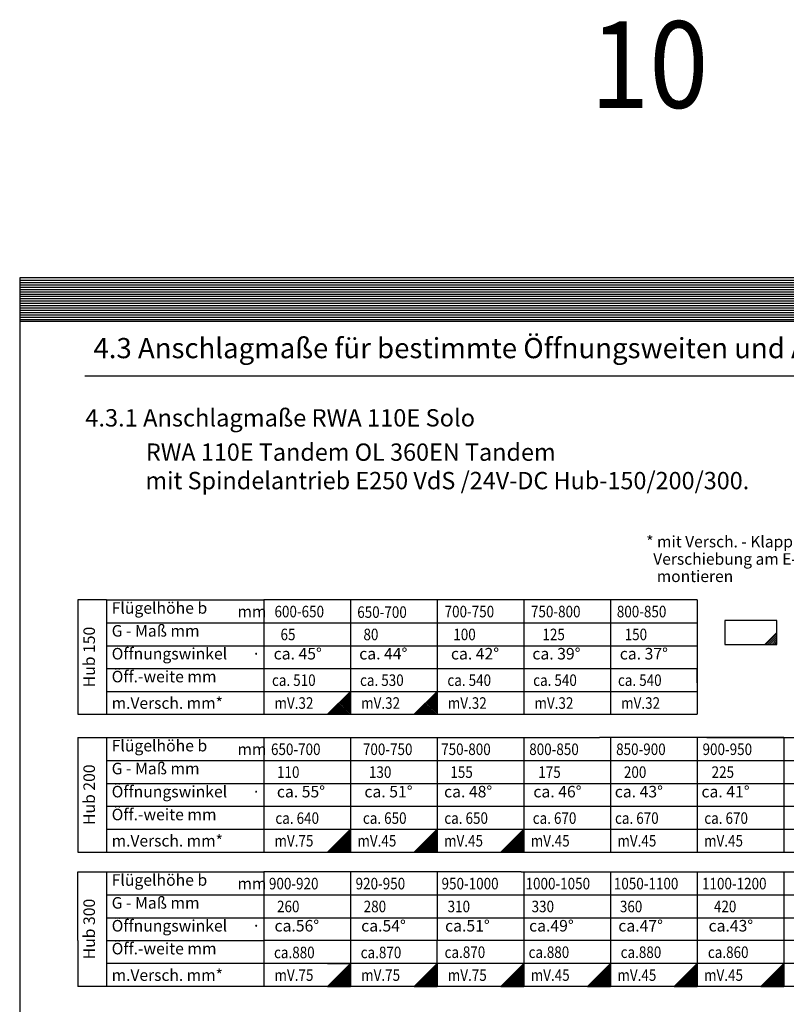
# Model space of a CAD drawing. Units: inches. Extents: x 8027 to 13047, y 2503 to 4412.
# Drawn here: x 10327 to 10592, y 3878 to 4219 of the extents above; entities that cross this region are included whole.
import ezdxf

# ---------------------------------------------------------------- set-up
doc = ezdxf.new("R2010")
doc.units = ezdxf.units.IN
doc.layers.add('1', color=7, linetype='Continuous')
doc.styles.add('CONVERTER_11', font='txt.shx', dxfattribs={"width": 0.9})
doc.styles.add('CONVERTER_13', font='txt.shx', dxfattribs={"width": 0.99})
doc.styles.add('CONVERTER_16', font='txt.shx', dxfattribs={"width": 0.855})
pattern_1 = [(45, (0, 0), (-0.282842712, 0.282842712), [])]

# ---------------------------------------------------------------- blocks, each defined once
blk = doc.blocks.new('geze__15', base_point=(10326.8, 4114.57))
at = {"layer": '1', "linetype": 'Continuous'}
h = blk.add_hatch(dxfattribs=at)
h.set_pattern_fill('_USER', color=1, scale=0.8, pattern_type=0)
h.set_pattern_definition([(0, (0, 0), (0, 0.8), [])])
h.paths.add_polyline_path([(10746.8, 4129.57), (10326.8, 4129.57), (10326.8, 4114.57), (10746.8, 4114.57)])
h.paths.add_polyline_path([(10664.94, 4127.2), (10664.86, 4127.11), (10664.8, 4126.95), (10664.8, 4117.09), (10664.97, 4116.91), (10665.15, 4116.74), (10665.34, 4116.58), (10665.55, 4116.45), (10665.76, 4116.33), (10665.99, 4116.23), (10666.22, 4116.16), (10666.45, 4116.11), (10666.69, 4116.08), (10666.9, 4116.07), (10719.55, 4116.07), (10719.8, 4116.08), (10720.04, 4116.11), (10720.27, 4116.17), (10720.5, 4116.25), (10720.72, 4116.34), (10720.94, 4116.46), (10721.14, 4116.6), (10721.33, 4116.76), (10721.51, 4116.93), (10721.65, 4117.09), (10721.65, 4127.04), (10721.49, 4127.23), (10721.31, 4127.4), (10721.11, 4127.55), (10720.91, 4127.69), (10720.69, 4127.81), (10720.47, 4127.9), (10720.24, 4127.98), (10720, 4128.03), (10719.76, 4128.06), (10719.55, 4128.07), (10666.9, 4128.07), (10666.66, 4128.06), (10666.42, 4128.02), (10666.18, 4127.97), (10665.95, 4127.89), (10665.73, 4127.79), (10665.52, 4127.67), (10665.31, 4127.53), (10665.12, 4127.38)], flags=16)
at = {"layer": '1', "color": 1, "linetype": 'Continuous'}
for p, q in [((10746.8, 4129.57), (10326.8, 4129.57)), ((10326.8, 4129.57), (10326.8, 4114.57)), ((10326.8, 4114.57), (10746.8, 4114.57))]:
    blk.add_line(p, q, dxfattribs=at)

msp = doc.modelspace()

# ---------------------------------------------------------------- hatches: boundary and pattern name
at = {"layer": '1', "linetype": 'Continuous'}
h = msp.add_hatch(dxfattribs=at)
h.set_pattern_fill('_USER', color=1, scale=0.5, angle=45, pattern_type=0)
h.set_pattern_definition([(45, (0, 0), (-0.35355339, 0.35355339), [])])
h.paths.add_polyline_path([(10588.949, 4002.662), (10584.778, 4002.662), (10588.949, 4006.833)])
h = msp.add_hatch(dxfattribs=at)
h.set_pattern_fill('_USER', color=1, scale=0.4, angle=45, pattern_type=0)
h.set_pattern_definition(pattern_1)
h.paths.add_polyline_path([(10441.269, 3986.39), (10441.269, 3982.47), (10441.269, 3978.47), (10433.35, 3978.47)])
h = msp.add_hatch(dxfattribs=at)
h.set_pattern_fill('_USER', color=1, scale=0.4, angle=45, pattern_type=0)
h.set_pattern_definition(pattern_1)
h.paths.add_polyline_path([(10471.269, 3986.39), (10471.269, 3982.47), (10471.269, 3978.47), (10463.35, 3978.47)])
h = msp.add_hatch(dxfattribs=at)
h.set_pattern_fill('_USER', color=1, scale=0.4, angle=45, pattern_type=0)
h.set_pattern_definition(pattern_1)
h.paths.add_polyline_path([(10441.269, 3938.713), (10441.269, 3934.794), (10441.269, 3930.794), (10433.35, 3930.794)])
h = msp.add_hatch(dxfattribs=at)
h.set_pattern_fill('_USER', color=1, scale=0.4, angle=45, pattern_type=0)
h.set_pattern_definition(pattern_1)
h.paths.add_polyline_path([(10471.269, 3938.713), (10471.269, 3934.794), (10471.269, 3930.794), (10463.35, 3930.794)])
h = msp.add_hatch(dxfattribs=at)
h.set_pattern_fill('_USER', color=1, scale=0.4, angle=45, pattern_type=0)
h.set_pattern_definition(pattern_1)
h.paths.add_polyline_path([(10501.269, 3938.713), (10501.269, 3934.794), (10501.269, 3930.794), (10493.35, 3930.794)])
h = msp.add_hatch(dxfattribs=at)
h.set_pattern_fill('_USER', color=1, scale=0.4, angle=45, pattern_type=0)
h.set_pattern_definition(pattern_1)
h.paths.add_polyline_path([(10441.269, 3892.198), (10441.269, 3888.279), (10441.269, 3884.279), (10433.35, 3884.279)])
h = msp.add_hatch(dxfattribs=at)
h.set_pattern_fill('_USER', color=1, scale=0.4, angle=45, pattern_type=0)
h.set_pattern_definition(pattern_1)
h.paths.add_polyline_path([(10471.269, 3892.198), (10471.269, 3888.279), (10471.269, 3884.279), (10463.35, 3884.279)])
h = msp.add_hatch(dxfattribs=at)
h.set_pattern_fill('_USER', color=1, scale=0.4, angle=45, pattern_type=0)
h.set_pattern_definition(pattern_1)
h.paths.add_polyline_path([(10501.269, 3892.198), (10501.269, 3888.279), (10501.269, 3884.279), (10493.35, 3884.279)])
h = msp.add_hatch(dxfattribs=at)
h.set_pattern_fill('_USER', color=1, scale=0.4, angle=45, pattern_type=0)
h.set_pattern_definition(pattern_1)
h.paths.add_polyline_path([(10531.269, 3892.198), (10531.269, 3888.279), (10531.269, 3884.279), (10523.35, 3884.279)])
h = msp.add_hatch(dxfattribs=at)
h.set_pattern_fill('_USER', color=1, scale=0.4, angle=45, pattern_type=0)
h.set_pattern_definition(pattern_1)
h.paths.add_polyline_path([(10561.269, 3892.198), (10561.269, 3888.279), (10561.269, 3884.279), (10553.35, 3884.279)])
h = msp.add_hatch(dxfattribs=at)
h.set_pattern_fill('_USER', color=1, scale=0.4, angle=45, pattern_type=0)
h.set_pattern_definition(pattern_1)
h.paths.add_polyline_path([(10591.269, 3892.198), (10591.269, 3888.279), (10591.269, 3884.279), (10583.35, 3884.279)])

# ---------------------------------------------------------------- linework, layer by layer
at = {"color": 3, "linetype": 'Continuous'}
for p, q in [((10746.803, 4129.567), (10326.803, 4129.567)), ((10326.803, 4129.567), (10326.803, 3535.567))]:
    msp.add_line(p, q, dxfattribs=at)
at = {"color": 1, "linetype": 'Continuous'}
for p, q in [((10346.926, 4018.066), (10346.926, 3994.309)), ((10356.825, 4018.066), (10346.926, 4018.066)), ((10356.825, 4018.066), (10411.269, 4018.066)), ((10440.966, 4018.066), (10411.269, 4018.066)), ((10411.269, 4018.066), (10411.269, 3994.309)), ((10470.663, 4018.066), (10440.966, 4018.066)), ((10441.269, 4018.066), (10441.269, 3994.309)), ((10500.36, 4018.066), (10470.663, 4018.066)), ((10471.269, 4018.066), (10471.269, 3994.309)), ((10527.532, 4018.066), (10500.36, 4018.066)), ((10501.269, 4018.066), (10501.269, 3994.309)), ((10561.269, 4018.066), (10527.532, 4018.066)), ((10561.269, 4018.066), (10561.269, 3994.309)), ((10409.755, 3994.309), (10411.269, 3994.309)), ((10531.269, 3994.309), (10531.269, 3986.39)), ((10531.269, 3994.309), (10531.269, 3990.39)), ((10531.269, 3994.309), (10531.269, 3986.39)), ((10531.269, 3990.39), (10531.269, 3986.39)), ((10441.269, 3986.39), (10441.269, 3982.47)), ((10441.269, 3986.39), (10441.269, 3978.47)), ((10441.269, 3986.39), (10441.269, 3978.47)), ((10441.269, 3986.39), (10441.269, 3982.47)), ((10471.269, 3986.39), (10471.269, 3982.47)), ((10471.269, 3986.39), (10471.269, 3978.47)), ((10471.269, 3986.39), (10471.269, 3978.47)), ((10471.269, 3986.39), (10471.269, 3982.47)), ((10531.269, 3986.39), (10531.269, 3986.39)), ((10531.269, 3986.39), (10531.269, 3986.39)), ((10531.269, 3986.39), (10531.269, 3986.39)), ((10531.269, 3986.39), (10531.269, 3986.39)), ((10531.269, 3986.39), (10531.269, 3986.39)), ((10531.269, 3986.39), (10531.269, 3986.39)), ((10531.269, 3986.39), (10531.269, 3986.39)), ((10531.269, 3986.39), (10531.269, 3986.39)), ((10531.269, 3986.39), (10531.269, 3986.39)), ((10531.269, 3986.39), (10531.269, 3986.39)), ((10531.269, 3986.39), (10531.269, 3986.39)), ((10531.269, 3986.39), (10531.269, 3986.39)), ((10531.269, 3986.39), (10531.269, 3986.39)), ((10531.269, 3986.39), (10531.269, 3986.39)), ((10531.269, 3986.39), (10531.269, 3986.39)), ((10531.269, 3986.39), (10531.269, 3986.39)), ((10441.269, 3982.47), (10441.269, 3978.47)), ((10441.269, 3982.47), (10441.269, 3978.47)), ((10441.269, 3982.47), (10441.269, 3978.47)), ((10441.269, 3982.47), (10441.269, 3978.47)), ((10441.269, 3982.47), (10441.269, 3978.47)), ((10441.269, 3982.47), (10441.269, 3978.47)), ((10441.269, 3982.47), (10441.269, 3978.47)), ((10441.269, 3982.47), (10441.269, 3978.47)), ((10471.269, 3982.47), (10471.269, 3978.47)), ((10471.269, 3982.47), (10471.269, 3978.47)), ((10471.269, 3982.47), (10471.269, 3978.47)), ((10471.269, 3982.47), (10471.269, 3978.47)), ((10471.269, 3982.47), (10471.269, 3978.47)), ((10471.269, 3982.47), (10471.269, 3978.47)), ((10471.269, 3982.47), (10471.269, 3978.47)), ((10471.269, 3982.47), (10471.269, 3978.47)), ((10433.35, 3978.47), (10441.269, 3978.47)), ((10434.804, 3978.47), (10439.753, 3978.47)), ((10435.026, 3978.47), (10435.026, 3978.47)), ((10436.32, 3978.47), (10436.32, 3978.47)), ((10436.32, 3978.47), (10441.269, 3978.47)), ((10436.32, 3978.47), (10441.269, 3978.47)), ((10437.269, 3978.47), (10441.269, 3978.47)), ((10437.269, 3978.47), (10441.269, 3978.47)), ((10437.269, 3978.47), (10441.269, 3978.47)), ((10437.269, 3978.47), (10441.269, 3978.47)), ((10437.269, 3978.47), (10441.269, 3978.47)), ((10437.269, 3978.47), (10441.269, 3978.47)), ((10437.269, 3978.47), (10441.269, 3978.47)), ((10437.269, 3978.47), (10441.269, 3978.47)), ((10439.753, 3978.47), (10439.753, 3978.47)), ((10441.269, 3978.47), (10441.269, 3978.47)), ((10441.269, 3978.47), (10441.269, 3978.47)), ((10441.269, 3978.47), (10441.269, 3978.47)), ((10463.35, 3978.47), (10471.269, 3978.47)), ((10464.804, 3978.47), (10469.753, 3978.47)), ((10465.026, 3978.47), (10465.026, 3978.47)), ((10466.32, 3978.47), (10466.32, 3978.47)), ((10466.32, 3978.47), (10471.269, 3978.47)), ((10466.32, 3978.47), (10471.269, 3978.47)), ((10467.269, 3978.47), (10471.269, 3978.47)), ((10467.269, 3978.47), (10471.269, 3978.47)), ((10467.269, 3978.47), (10471.269, 3978.47)), ((10467.269, 3978.47), (10471.269, 3978.47)), ((10467.269, 3978.47), (10471.269, 3978.47)), ((10467.269, 3978.47), (10471.269, 3978.47)), ((10467.269, 3978.47), (10471.269, 3978.47)), ((10467.269, 3978.47), (10471.269, 3978.47)), ((10469.753, 3978.47), (10469.753, 3978.47)), ((10471.269, 3978.47), (10471.269, 3978.47)), ((10471.269, 3978.47), (10471.269, 3978.47)), ((10471.269, 3978.47), (10471.269, 3978.47)), ((10346.926, 3970.39), (10356.825, 3970.39)), ((10356.825, 3970.39), (10391.471, 3970.39)), ((10391.471, 3970.39), (10411.269, 3970.39)), ((10411.269, 3970.39), (10426.118, 3970.39)), ((10426.118, 3970.39), (10440.966, 3970.39)), ((10440.966, 3970.39), (10470.663, 3970.39)), ((10470.663, 3970.39), (10500.36, 3970.39)), ((10500.36, 3970.39), (10527.532, 3970.39)), ((10591.269, 3970.39), (10527.532, 3970.39)), ((10564.703, 3970.39), (10591.269, 3970.39)), ((10356.825, 3946.632), (10356.825, 3946.632)), ((10356.825, 3946.632), (10356.825, 3946.632)), ((10426.118, 3946.632), (10426.118, 3946.632)), ((10460.764, 3946.632), (10460.764, 3946.632)), ((10530.057, 3946.632), (10530.057, 3946.632)), ((10433.35, 3938.713), (10441.269, 3938.713)), ((10434.501, 3938.713), (10439.451, 3938.713)), ((10434.501, 3938.713), (10434.501, 3938.713)), ((10435.451, 3938.713), (10439.451, 3938.713)), ((10435.451, 3938.713), (10439.451, 3938.713)), ((10435.451, 3938.713), (10439.451, 3938.713)), ((10435.451, 3938.713), (10439.451, 3938.713)), ((10435.451, 3938.713), (10439.451, 3938.713)), ((10440.966, 3938.713), (10441.269, 3938.713)), ((10441.269, 3938.713), (10441.269, 3934.794)), ((10441.269, 3938.713), (10441.269, 3930.794)), ((10441.269, 3938.713), (10441.269, 3930.794)), ((10441.269, 3938.713), (10441.269, 3934.794)), ((10441.269, 3938.632), (10441.269, 3938.713)), ((10441.269, 3938.713), (10441.269, 3938.713)), ((10441.269, 3938.713), (10441.269, 3938.713)), ((10441.269, 3938.713), (10441.269, 3938.713)), ((10471.269, 3938.713), (10471.269, 3934.794)), ((10471.269, 3938.713), (10471.269, 3930.794)), ((10471.269, 3938.713), (10471.269, 3930.794)), ((10471.269, 3938.713), (10471.269, 3934.794)), ((10501.269, 3938.713), (10501.269, 3934.794)), ((10501.269, 3938.713), (10501.269, 3930.794)), ((10501.269, 3938.713), (10501.269, 3930.794)), ((10501.269, 3938.713), (10501.269, 3934.794)), ((10441.269, 3934.794), (10441.269, 3930.794)), ((10441.269, 3934.794), (10441.269, 3930.794)), ((10441.269, 3934.794), (10441.269, 3930.794)), ((10441.269, 3934.794), (10441.269, 3930.794)), ((10441.269, 3934.794), (10441.269, 3930.794)), ((10441.269, 3934.794), (10441.269, 3930.794)), ((10441.269, 3934.794), (10441.269, 3930.794)), ((10441.269, 3934.794), (10441.269, 3930.794)), ((10471.269, 3934.794), (10471.269, 3930.794)), ((10471.269, 3934.794), (10471.269, 3930.794)), ((10471.269, 3934.794), (10471.269, 3930.794)), ((10471.269, 3934.794), (10471.269, 3930.794)), ((10471.269, 3934.794), (10471.269, 3930.794)), ((10471.269, 3934.794), (10471.269, 3930.794)), ((10471.269, 3934.794), (10471.269, 3930.794)), ((10471.269, 3934.794), (10471.269, 3930.794)), ((10501.269, 3934.794), (10501.269, 3930.794)), ((10501.269, 3934.794), (10501.269, 3930.794)), ((10501.269, 3934.794), (10501.269, 3930.794)), ((10501.269, 3934.794), (10501.269, 3930.794)), ((10501.269, 3934.794), (10501.269, 3930.794)), ((10501.269, 3934.794), (10501.269, 3930.794)), ((10501.269, 3934.794), (10501.269, 3930.794)), ((10501.269, 3934.794), (10501.269, 3930.794)), ((10433.35, 3930.794), (10441.269, 3930.794)), ((10434.804, 3930.794), (10439.753, 3930.794)), ((10435.026, 3930.794), (10435.026, 3930.794)), ((10436.32, 3930.794), (10436.32, 3930.794)), ((10436.32, 3930.794), (10441.269, 3930.794)), ((10436.32, 3930.794), (10441.269, 3930.794)), ((10437.269, 3930.794), (10441.269, 3930.794)), ((10437.269, 3930.794), (10441.269, 3930.794)), ((10437.269, 3930.794), (10441.269, 3930.794)), ((10437.269, 3930.794), (10441.269, 3930.794)), ((10437.269, 3930.794), (10441.269, 3930.794)), ((10437.269, 3930.794), (10441.269, 3930.794)), ((10437.269, 3930.794), (10441.269, 3930.794)), ((10437.269, 3930.794), (10441.269, 3930.794)), ((10439.753, 3930.794), (10439.753, 3930.794)), ((10441.269, 3930.794), (10441.269, 3930.794)), ((10441.269, 3930.794), (10441.269, 3930.794)), ((10441.269, 3930.794), (10441.269, 3930.794)), ((10463.35, 3930.794), (10471.269, 3930.794)), ((10464.804, 3930.794), (10469.753, 3930.794)), ((10465.026, 3930.794), (10465.026, 3930.794)), ((10466.32, 3930.794), (10466.32, 3930.794)), ((10466.32, 3930.794), (10471.269, 3930.794)), ((10466.32, 3930.794), (10471.269, 3930.794)), ((10467.269, 3930.794), (10471.269, 3930.794)), ((10467.269, 3930.794), (10471.269, 3930.794)), ((10467.269, 3930.794), (10471.269, 3930.794)), ((10467.269, 3930.794), (10471.269, 3930.794)), ((10467.269, 3930.794), (10471.269, 3930.794)), ((10467.269, 3930.794), (10471.269, 3930.794)), ((10467.269, 3930.794), (10471.269, 3930.794)), ((10467.269, 3930.794), (10471.269, 3930.794)), ((10469.753, 3930.794), (10469.753, 3930.794)), ((10471.269, 3930.794), (10471.269, 3930.794)), ((10471.269, 3930.794), (10471.269, 3930.794)), ((10471.269, 3930.794), (10471.269, 3930.794)), ((10493.35, 3930.794), (10501.269, 3930.794)), ((10494.804, 3930.794), (10499.753, 3930.794)), ((10495.026, 3930.794), (10495.026, 3930.794)), ((10496.32, 3930.794), (10496.32, 3930.794)), ((10496.32, 3930.794), (10501.269, 3930.794)), ((10496.32, 3930.794), (10501.269, 3930.794)), ((10497.269, 3930.794), (10501.269, 3930.794)), ((10497.269, 3930.794), (10501.269, 3930.794)), ((10497.269, 3930.794), (10501.269, 3930.794)), ((10497.269, 3930.794), (10501.269, 3930.794)), ((10497.269, 3930.794), (10501.269, 3930.794)), ((10497.269, 3930.794), (10501.269, 3930.794)), ((10497.269, 3930.794), (10501.269, 3930.794)), ((10497.269, 3930.794), (10501.269, 3930.794)), ((10499.753, 3930.794), (10499.753, 3930.794)), ((10501.269, 3930.794), (10501.269, 3930.794)), ((10501.269, 3930.794), (10501.269, 3930.794)), ((10501.269, 3930.794), (10501.269, 3930.794)), ((10346.926, 3923.875), (10356.825, 3923.875)), ((10356.825, 3923.875), (10391.471, 3923.875)), ((10391.471, 3923.875), (10411.269, 3923.875)), ((10470.663, 3923.875), (10411.269, 3923.875)), ((10500.36, 3923.875), (10469.37, 3923.875)), ((10500.36, 3923.875), (10527.532, 3923.875)), ((10520.901, 3923.875), (10528.821, 3923.875)), ((10520.901, 3923.875), (10528.821, 3923.875)), ((10523.871, 3923.875), (10528.821, 3923.875)), ((10523.871, 3923.875), (10528.821, 3923.875)), ((10528.821, 3923.875), (10559.754, 3923.875)), ((10551.835, 3923.875), (10559.754, 3923.875)), ((10551.835, 3923.875), (10559.754, 3923.875)), ((10559.754, 3923.875), (10564.703, 3923.875)), ((10561.269, 3923.875), (10561.269, 3915.955)), ((10561.27, 3923.875), (10566.219, 3923.875)), ((10561.27, 3923.875), (10566.219, 3923.875)), ((10562.219, 3923.875), (10566.219, 3923.875)), ((10562.219, 3923.875), (10566.219, 3923.875)), ((10562.219, 3923.875), (10566.219, 3923.875)), ((10562.219, 3923.875), (10566.219, 3923.875)), ((10562.219, 3923.875), (10566.219, 3923.875)), ((10562.458, 3923.875), (10564.983, 3923.875)), ((10564.703, 3923.875), (10589.451, 3923.875)), ((10564.703, 3923.875), (10589.451, 3923.875)), ((10589.451, 3923.875), (10599.35, 3923.875)), ((10589.451, 3923.875), (10599.35, 3923.875)), ((10356.825, 3900.117), (10356.825, 3900.117)), ((10391.471, 3900.117), (10391.471, 3900.117)), ((10433.35, 3892.198), (10441.269, 3892.198)), ((10434.501, 3892.198), (10439.451, 3892.198)), ((10434.501, 3892.198), (10434.501, 3892.198)), ((10435.451, 3892.198), (10439.451, 3892.198)), ((10435.451, 3892.198), (10439.451, 3892.198)), ((10435.451, 3892.198), (10439.451, 3892.198)), ((10435.451, 3892.198), (10439.451, 3892.198)), ((10435.451, 3892.198), (10439.451, 3892.198)), ((10440.966, 3892.198), (10441.269, 3892.198)), ((10440.966, 3892.198), (10441.269, 3892.198)), ((10440.966, 3892.198), (10441.269, 3892.198)), ((10441.269, 3892.198), (10441.269, 3888.279)), ((10441.269, 3892.198), (10441.269, 3884.279)), ((10441.269, 3892.198), (10441.269, 3884.279)), ((10441.269, 3892.198), (10441.269, 3888.279)), ((10441.269, 3892.117), (10441.269, 3892.198)), ((10441.269, 3892.198), (10441.269, 3892.198)), ((10441.269, 3892.198), (10441.269, 3892.198)), ((10441.269, 3892.198), (10441.269, 3892.198)), ((10441.269, 3892.198), (10441.269, 3892.198)), ((10441.269, 3892.198), (10441.269, 3892.198)), ((10441.269, 3892.198), (10441.269, 3892.117)), ((10441.269, 3892.117), (10441.269, 3892.198)), ((10441.269, 3892.117), (10441.269, 3892.198)), ((10441.269, 3892.198), (10441.269, 3892.198)), ((10471.269, 3892.198), (10471.269, 3888.279)), ((10471.269, 3892.198), (10471.269, 3884.279)), ((10471.269, 3892.198), (10471.269, 3884.279)), ((10471.269, 3892.198), (10471.269, 3888.279)), ((10471.269, 3892.198), (10471.269, 3892.198)), ((10471.269, 3892.198), (10471.269, 3892.198)), ((10471.269, 3892.117), (10471.269, 3892.198)), ((10471.269, 3892.117), (10471.269, 3892.198)), ((10501.269, 3892.198), (10501.269, 3888.279)), ((10501.269, 3892.198), (10501.269, 3884.279)), ((10501.269, 3892.198), (10501.269, 3884.279)), ((10501.269, 3892.198), (10501.269, 3888.279)), ((10531.269, 3892.198), (10531.269, 3888.279)), ((10531.269, 3892.198), (10531.269, 3884.279)), ((10531.269, 3892.198), (10531.269, 3884.279)), ((10531.269, 3892.198), (10531.269, 3888.279)), ((10561.269, 3892.198), (10561.269, 3888.279)), ((10561.269, 3892.198), (10561.269, 3884.279)), ((10561.269, 3892.198), (10561.269, 3884.279)), ((10561.269, 3892.198), (10561.269, 3888.279)), ((10591.269, 3892.198), (10591.269, 3888.279)), ((10591.269, 3892.198), (10591.269, 3884.279)), ((10591.269, 3892.198), (10591.269, 3884.279)), ((10591.269, 3892.198), (10591.269, 3888.279)), ((10441.269, 3888.279), (10441.269, 3884.279)), ((10441.269, 3888.279), (10441.269, 3884.279)), ((10441.269, 3888.279), (10441.269, 3884.279)), ((10441.269, 3888.279), (10441.269, 3884.279)), ((10441.269, 3888.279), (10441.269, 3884.279)), ((10441.269, 3888.279), (10441.269, 3884.279)), ((10441.269, 3888.279), (10441.269, 3884.279)), ((10441.269, 3888.279), (10441.269, 3884.279)), ((10471.269, 3888.279), (10471.269, 3884.279)), ((10471.269, 3888.279), (10471.269, 3884.279)), ((10471.269, 3888.279), (10471.269, 3884.279)), ((10471.269, 3888.279), (10471.269, 3884.279)), ((10471.269, 3888.279), (10471.269, 3884.279)), ((10471.269, 3888.279), (10471.269, 3884.279)), ((10471.269, 3888.279), (10471.269, 3884.279)), ((10471.269, 3888.279), (10471.269, 3884.279)), ((10501.269, 3888.279), (10501.269, 3884.279)), ((10501.269, 3888.279), (10501.269, 3884.279)), ((10501.269, 3888.279), (10501.269, 3884.279)), ((10501.269, 3888.279), (10501.269, 3884.279)), ((10501.269, 3888.279), (10501.269, 3884.279)), ((10501.269, 3888.279), (10501.269, 3884.279)), ((10501.269, 3888.279), (10501.269, 3884.279)), ((10501.269, 3888.279), (10501.269, 3884.279)), ((10531.269, 3888.279), (10531.269, 3884.279)), ((10531.269, 3888.279), (10531.269, 3884.279)), ((10531.269, 3888.279), (10531.269, 3884.279)), ((10531.269, 3888.279), (10531.269, 3884.279)), ((10531.269, 3888.279), (10531.269, 3884.279)), ((10531.269, 3888.279), (10531.269, 3884.279)), ((10531.269, 3888.279), (10531.269, 3884.279)), ((10531.269, 3888.279), (10531.269, 3884.279)), ((10561.269, 3888.279), (10561.269, 3884.279)), ((10561.269, 3888.279), (10561.269, 3884.279)), ((10561.269, 3888.279), (10561.269, 3884.279)), ((10561.269, 3888.279), (10561.269, 3884.279)), ((10561.269, 3888.279), (10561.269, 3884.279)), ((10561.269, 3888.279), (10561.269, 3884.279)), ((10561.269, 3888.279), (10561.269, 3884.279)), ((10561.269, 3888.279), (10561.269, 3884.279)), ((10591.269, 3888.279), (10591.269, 3884.279)), ((10591.269, 3888.279), (10591.269, 3884.279)), ((10591.269, 3888.279), (10591.269, 3884.279)), ((10591.269, 3888.279), (10591.269, 3884.279)), ((10591.269, 3888.279), (10591.269, 3884.279)), ((10591.269, 3888.279), (10591.269, 3884.279)), ((10591.269, 3888.279), (10591.269, 3884.279)), ((10591.269, 3888.279), (10591.269, 3884.279)), ((10433.35, 3884.279), (10441.269, 3884.279)), ((10434.804, 3884.279), (10439.753, 3884.279)), ((10435.026, 3884.279), (10435.026, 3884.279)), ((10436.32, 3884.279), (10436.32, 3884.279)), ((10436.32, 3884.279), (10441.269, 3884.279)), ((10436.32, 3884.279), (10441.269, 3884.279)), ((10437.269, 3884.279), (10441.269, 3884.279)), ((10437.269, 3884.279), (10441.269, 3884.279)), ((10437.269, 3884.279), (10441.269, 3884.279)), ((10437.269, 3884.279), (10441.269, 3884.279)), ((10437.269, 3884.279), (10441.269, 3884.279)), ((10437.269, 3884.279), (10441.269, 3884.279)), ((10437.269, 3884.279), (10441.269, 3884.279)), ((10437.269, 3884.279), (10441.269, 3884.279)), ((10439.753, 3884.279), (10439.753, 3884.279)), ((10441.269, 3884.279), (10441.269, 3884.279)), ((10441.269, 3884.279), (10441.269, 3884.279)), ((10441.269, 3884.279), (10441.269, 3884.279)), ((10463.35, 3884.279), (10471.269, 3884.279)), ((10464.804, 3884.279), (10469.753, 3884.279)), ((10465.026, 3884.279), (10465.026, 3884.279)), ((10466.32, 3884.279), (10466.32, 3884.279)), ((10466.32, 3884.279), (10471.269, 3884.279)), ((10466.32, 3884.279), (10471.269, 3884.279)), ((10467.269, 3884.279), (10471.269, 3884.279)), ((10467.269, 3884.279), (10471.269, 3884.279)), ((10467.269, 3884.279), (10471.269, 3884.279)), ((10467.269, 3884.279), (10471.269, 3884.279)), ((10467.269, 3884.279), (10471.269, 3884.279)), ((10467.269, 3884.279), (10471.269, 3884.279)), ((10467.269, 3884.279), (10471.269, 3884.279)), ((10467.269, 3884.279), (10471.269, 3884.279)), ((10469.753, 3884.279), (10469.753, 3884.279)), ((10471.269, 3884.279), (10471.269, 3884.279)), ((10471.269, 3884.279), (10471.269, 3884.279)), ((10471.269, 3884.279), (10471.269, 3884.279)), ((10493.35, 3884.279), (10501.269, 3884.279)), ((10494.804, 3884.279), (10499.753, 3884.279)), ((10495.026, 3884.279), (10495.026, 3884.279)), ((10496.32, 3884.279), (10496.32, 3884.279)), ((10496.32, 3884.279), (10501.269, 3884.279)), ((10496.32, 3884.279), (10501.269, 3884.279)), ((10497.269, 3884.279), (10501.269, 3884.279)), ((10497.269, 3884.279), (10501.269, 3884.279)), ((10497.269, 3884.279), (10501.269, 3884.279)), ((10497.269, 3884.279), (10501.269, 3884.279)), ((10497.269, 3884.279), (10501.269, 3884.279)), ((10497.269, 3884.279), (10501.269, 3884.279)), ((10497.269, 3884.279), (10501.269, 3884.279)), ((10497.269, 3884.279), (10501.269, 3884.279)), ((10499.753, 3884.279), (10499.753, 3884.279)), ((10501.269, 3884.279), (10501.269, 3884.279)), ((10501.269, 3884.279), (10501.269, 3884.279)), ((10501.269, 3884.279), (10501.269, 3884.279)), ((10523.35, 3884.279), (10531.269, 3884.279)), ((10524.804, 3884.279), (10529.753, 3884.279)), ((10525.026, 3884.279), (10525.026, 3884.279)), ((10526.32, 3884.279), (10526.32, 3884.279)), ((10526.32, 3884.279), (10531.269, 3884.279)), ((10526.32, 3884.279), (10531.269, 3884.279)), ((10527.269, 3884.279), (10531.269, 3884.279)), ((10527.269, 3884.279), (10531.269, 3884.279)), ((10527.269, 3884.279), (10531.269, 3884.279)), ((10527.269, 3884.279), (10531.269, 3884.279)), ((10527.269, 3884.279), (10531.269, 3884.279)), ((10527.269, 3884.279), (10531.269, 3884.279)), ((10527.269, 3884.279), (10531.269, 3884.279)), ((10527.269, 3884.279), (10531.269, 3884.279)), ((10529.753, 3884.279), (10529.753, 3884.279)), ((10531.269, 3884.279), (10531.269, 3884.279)), ((10531.269, 3884.279), (10531.269, 3884.279)), ((10531.269, 3884.279), (10531.269, 3884.279)), ((10553.35, 3884.279), (10561.269, 3884.279)), ((10554.804, 3884.279), (10559.753, 3884.279)), ((10555.026, 3884.279), (10555.026, 3884.279)), ((10556.32, 3884.279), (10556.32, 3884.279)), ((10556.32, 3884.279), (10561.269, 3884.279)), ((10556.32, 3884.279), (10561.269, 3884.279)), ((10557.269, 3884.279), (10561.269, 3884.279)), ((10557.269, 3884.279), (10561.269, 3884.279)), ((10557.269, 3884.279), (10561.269, 3884.279)), ((10557.269, 3884.279), (10561.269, 3884.279)), ((10557.269, 3884.279), (10561.269, 3884.279)), ((10557.269, 3884.279), (10561.269, 3884.279)), ((10557.269, 3884.279), (10561.269, 3884.279)), ((10557.269, 3884.279), (10561.269, 3884.279)), ((10559.753, 3884.279), (10559.753, 3884.279)), ((10561.269, 3884.279), (10561.269, 3884.279)), ((10561.269, 3884.279), (10561.269, 3884.279)), ((10561.269, 3884.279), (10561.269, 3884.279)), ((10583.35, 3884.279), (10591.269, 3884.279)), ((10584.804, 3884.279), (10589.753, 3884.279)), ((10585.026, 3884.279), (10585.026, 3884.279)), ((10586.32, 3884.279), (10586.32, 3884.279)), ((10586.32, 3884.279), (10591.269, 3884.279)), ((10586.32, 3884.279), (10591.269, 3884.279)), ((10587.269, 3884.279), (10591.269, 3884.279)), ((10587.269, 3884.279), (10591.269, 3884.279)), ((10587.269, 3884.279), (10591.269, 3884.279)), ((10587.269, 3884.279), (10591.269, 3884.279)), ((10587.269, 3884.279), (10591.269, 3884.279)), ((10587.269, 3884.279), (10591.269, 3884.279)), ((10587.269, 3884.279), (10591.269, 3884.279)), ((10587.269, 3884.279), (10591.269, 3884.279)), ((10589.753, 3884.279), (10589.753, 3884.279)), ((10591.269, 3884.279), (10591.269, 3884.279)), ((10591.269, 3884.279), (10591.269, 3884.279)), ((10591.269, 3884.279), (10591.269, 3884.279))]:
    msp.add_line(p, q, dxfattribs=at)
at = {"color": 4, "linetype": 'Continuous'}
for p, q in [((10356.825, 4010.147), (10561.269, 4010.147)), ((10356.825, 4002.228), (10561.269, 4002.228)), ((10356.825, 3994.309), (10411.269, 3994.309)), ((10411.269, 3994.309), (10440.966, 3994.309)), ((10440.966, 3994.309), (10470.663, 3994.309)), ((10470.663, 3994.309), (10500.36, 3994.309)), ((10500.36, 3994.309), (10526.018, 3994.309)), ((10525.152, 3994.309), (10561.269, 3994.309)), ((10356.825, 3962.47), (10591.269, 3962.47)), ((10356.825, 3954.551), (10591.269, 3954.551)), ((10356.825, 3946.632), (10591.269, 3946.632)), ((10391.471, 3946.632), (10391.471, 3946.632)), ((10391.471, 3946.632), (10391.471, 3946.632)), ((10564.703, 3946.632), (10564.703, 3946.632)), ((10356.825, 3915.955), (10711.269, 3915.955)), ((10356.825, 3908.036), (10711.269, 3908.036)), ((10356.825, 3908.036), (10706.32, 3908.036)), ((10356.825, 3900.117), (10411.269, 3900.117))]:
    msp.add_line(p, q, dxfattribs=at)
at = {"layer": '1', "color": 1, "linetype": 'Continuous'}
for p, q in [((10349.314, 4095.61), (10706.901, 4095.61)), ((10356.825, 4018.066), (10356.825, 3986.39)), ((10531.269, 4018.066), (10531.269, 3994.309)), ((10584.778, 4002.662), (10588.949, 4006.833)), ((10588.949, 4002.662), (10588.949, 4006.833)), ((10584.778, 4002.662), (10588.949, 4002.662)), ((10346.926, 3994.309), (10346.926, 3978.47)), ((10411.269, 3994.309), (10411.269, 3986.39)), ((10441.269, 3994.309), (10441.269, 3986.39)), ((10471.269, 3994.309), (10471.269, 3986.39)), ((10501.269, 3994.309), (10501.269, 3986.39)), ((10531.269, 3994.309), (10531.269, 3986.39)), ((10561.269, 3989.362), (10561.269, 3994.309)), ((10561.269, 3994.309), (10561.269, 3989.362)), ((10561.269, 3989.362), (10561.269, 3986.39)), ((10356.825, 3986.39), (10411.269, 3986.39)), ((10356.825, 3986.39), (10356.825, 3978.47)), ((10411.269, 3986.39), (10441.269, 3986.39)), ((10411.269, 3986.39), (10411.269, 3978.47)), ((10433.35, 3978.47), (10441.269, 3986.39)), ((10433.35, 3978.47), (10441.269, 3986.39)), ((10441.269, 3986.47), (10441.269, 3978.47)), ((10441.269, 3986.39), (10441.269, 3978.47)), ((10441.269, 3986.39), (10471.269, 3986.39)), ((10441.269, 3986.39), (10441.269, 3978.47)), ((10463.35, 3978.47), (10471.269, 3986.39)), ((10463.35, 3978.47), (10471.269, 3986.39)), ((10471.269, 3986.47), (10471.269, 3978.47)), ((10471.269, 3986.39), (10471.269, 3978.47)), ((10471.269, 3986.39), (10501.269, 3986.39)), ((10471.269, 3986.39), (10471.269, 3978.47)), ((10501.269, 3986.39), (10531.269, 3986.39)), ((10501.269, 3986.39), (10501.269, 3978.47)), ((10531.269, 3986.39), (10561.269, 3986.39)), ((10531.269, 3986.39), (10531.269, 3978.47)), ((10531.269, 3986.39), (10531.269, 3986.39)), ((10561.269, 3986.39), (10561.269, 3978.47)), ((10346.926, 3978.47), (10561.269, 3978.47)), ((10346.926, 3970.39), (10346.926, 3946.632)), ((10356.825, 3970.39), (10356.825, 3938.713)), ((10411.269, 3970.39), (10411.269, 3946.632)), ((10441.269, 3970.39), (10441.269, 3946.632)), ((10471.269, 3970.39), (10471.269, 3946.632)), ((10501.269, 3970.39), (10501.269, 3946.632)), ((10531.269, 3970.39), (10531.269, 3946.632)), ((10561.269, 3970.39), (10561.269, 3946.632)), ((10591.269, 3970.39), (10591.269, 3962.47)), ((10591.269, 3970.39), (10621.269, 3970.39)), ((10591.269, 3962.47), (10591.269, 3954.551)), ((10591.269, 3954.551), (10591.269, 3946.632)), ((10346.926, 3946.632), (10346.926, 3930.794)), ((10411.269, 3946.632), (10411.269, 3938.713)), ((10441.269, 3946.632), (10441.269, 3938.713)), ((10471.269, 3946.632), (10471.269, 3938.713)), ((10501.269, 3946.632), (10501.269, 3938.713)), ((10531.269, 3946.632), (10531.269, 3938.713)), ((10561.269, 3946.632), (10561.269, 3938.713)), ((10591.269, 3946.632), (10591.269, 3938.713)), ((10356.825, 3938.713), (10411.269, 3938.713)), ((10356.825, 3938.713), (10356.825, 3930.794)), ((10411.269, 3938.713), (10441.269, 3938.713)), ((10411.269, 3938.713), (10411.269, 3930.794)), ((10433.35, 3930.794), (10441.269, 3938.713)), ((10433.35, 3930.794), (10441.269, 3938.713)), ((10441.269, 3938.794), (10441.269, 3930.794)), ((10441.269, 3938.713), (10441.269, 3930.794)), ((10441.269, 3938.713), (10441.269, 3930.794)), ((10441.269, 3938.713), (10471.269, 3938.713)), ((10441.269, 3938.713), (10441.269, 3930.794)), ((10441.269, 3938.632), (10441.269, 3938.713)), ((10463.35, 3930.794), (10471.269, 3938.713)), ((10463.35, 3930.794), (10471.269, 3938.713)), ((10471.269, 3938.794), (10471.269, 3930.794)), ((10471.269, 3938.713), (10471.269, 3930.794)), ((10471.269, 3938.713), (10471.269, 3930.794)), ((10471.269, 3938.713), (10501.269, 3938.713)), ((10471.269, 3938.713), (10471.269, 3930.794)), ((10493.35, 3930.794), (10501.269, 3938.713)), ((10493.35, 3930.794), (10501.269, 3938.713)), ((10501.269, 3938.794), (10501.269, 3930.794)), ((10501.269, 3938.713), (10501.269, 3930.794)), ((10501.269, 3938.713), (10501.269, 3930.794)), ((10501.269, 3938.713), (10501.269, 3930.794)), ((10501.269, 3938.713), (10531.269, 3938.713)), ((10501.269, 3938.713), (10501.269, 3930.794)), ((10531.269, 3938.713), (10561.269, 3938.713)), ((10531.269, 3938.713), (10531.269, 3930.794)), ((10561.269, 3938.713), (10591.269, 3938.713)), ((10561.269, 3938.713), (10561.269, 3930.794)), ((10591.269, 3938.713), (10591.269, 3930.794)), ((10591.269, 3938.713), (10621.269, 3938.713)), ((10346.926, 3930.794), (10621.269, 3930.794)), ((10346.926, 3900.117), (10346.926, 3923.875)), ((10356.825, 3923.875), (10356.825, 3900.117)), ((10411.269, 3923.875), (10411.269, 3900.117)), ((10441.269, 3923.875), (10441.269, 3900.117)), ((10471.269, 3923.875), (10471.269, 3900.117)), ((10501.269, 3923.875), (10501.269, 3900.117)), ((10531.269, 3923.875), (10531.269, 3900.117)), ((10561.269, 3923.875), (10561.269, 3900.117)), ((10591.269, 3923.875), (10591.269, 3900.117)), ((10346.926, 3900.117), (10346.926, 3884.279)), ((10356.825, 3900.117), (10356.825, 3892.198)), ((10411.269, 3900.117), (10411.269, 3892.198)), ((10441.269, 3900.117), (10441.269, 3892.198)), ((10471.269, 3892.198), (10471.269, 3900.117)), ((10501.269, 3900.117), (10501.269, 3892.198)), ((10531.269, 3900.117), (10531.269, 3892.198)), ((10561.269, 3900.117), (10561.269, 3892.198)), ((10591.269, 3900.117), (10591.269, 3892.198)), ((10411.269, 3892.198), (10356.825, 3892.198)), ((10356.825, 3892.198), (10356.825, 3884.279)), ((10441.269, 3892.198), (10411.269, 3892.198)), ((10411.269, 3892.198), (10411.269, 3884.279)), ((10433.35, 3884.279), (10441.269, 3892.198)), ((10433.35, 3884.279), (10441.269, 3892.198)), ((10441.269, 3892.279), (10441.269, 3884.279)), ((10441.269, 3892.198), (10441.269, 3884.279)), ((10441.269, 3892.198), (10441.269, 3884.279)), ((10441.269, 3892.198), (10441.269, 3884.279)), ((10441.269, 3892.117), (10441.269, 3892.198)), ((10471.269, 3892.198), (10441.269, 3892.198)), ((10441.269, 3892.198), (10441.269, 3892.198)), ((10441.269, 3892.198), (10441.269, 3884.279)), ((10441.269, 3892.117), (10441.269, 3892.198)), ((10463.35, 3884.279), (10471.269, 3892.198)), ((10463.35, 3884.279), (10471.269, 3892.198)), ((10471.269, 3892.279), (10471.269, 3884.279)), ((10471.269, 3892.198), (10471.269, 3884.279)), ((10471.269, 3892.198), (10471.269, 3884.279)), ((10471.269, 3892.198), (10471.269, 3884.279)), ((10501.269, 3892.198), (10471.269, 3892.198)), ((10471.269, 3892.198), (10471.269, 3884.279)), ((10471.269, 3892.117), (10471.269, 3892.198)), ((10493.35, 3884.279), (10501.269, 3892.198)), ((10493.35, 3884.279), (10501.269, 3892.198)), ((10501.269, 3892.279), (10501.269, 3884.279)), ((10501.269, 3892.198), (10501.269, 3884.279)), ((10501.269, 3892.198), (10501.269, 3884.279)), ((10501.269, 3892.198), (10501.269, 3884.279)), ((10501.269, 3892.198), (10501.269, 3884.279)), ((10531.269, 3892.198), (10501.269, 3892.198)), ((10501.269, 3892.198), (10501.269, 3884.279)), ((10523.35, 3884.279), (10531.269, 3892.198)), ((10523.35, 3884.279), (10531.269, 3892.198)), ((10531.269, 3892.279), (10531.269, 3884.279)), ((10531.269, 3892.198), (10531.269, 3884.279)), ((10531.269, 3892.198), (10531.269, 3884.279)), ((10531.269, 3892.198), (10531.269, 3884.279)), ((10531.269, 3892.198), (10531.269, 3884.279)), ((10531.269, 3892.198), (10531.269, 3884.279)), ((10561.269, 3892.198), (10531.269, 3892.198)), ((10531.269, 3892.198), (10531.269, 3884.279)), ((10553.35, 3884.279), (10561.269, 3892.198)), ((10553.35, 3884.279), (10561.269, 3892.198)), ((10561.269, 3892.279), (10561.269, 3884.279)), ((10561.269, 3892.198), (10561.269, 3884.279)), ((10561.269, 3892.198), (10561.269, 3884.279)), ((10561.269, 3892.198), (10561.269, 3884.279)), ((10561.269, 3892.198), (10561.269, 3884.279)), ((10561.269, 3892.198), (10561.269, 3884.279)), ((10561.269, 3892.198), (10561.269, 3884.279)), ((10591.269, 3892.198), (10561.269, 3892.198)), ((10561.269, 3892.198), (10561.269, 3892.198)), ((10561.269, 3892.198), (10561.269, 3884.279)), ((10583.35, 3884.279), (10591.269, 3892.198)), ((10583.35, 3884.279), (10591.269, 3892.198)), ((10591.269, 3892.279), (10591.269, 3884.279)), ((10591.269, 3892.198), (10591.269, 3884.279)), ((10591.269, 3892.198), (10591.269, 3884.279)), ((10591.269, 3892.198), (10591.269, 3884.279)), ((10591.269, 3892.198), (10591.269, 3884.279)), ((10591.269, 3892.198), (10591.269, 3884.279)), ((10591.269, 3892.198), (10591.269, 3884.279)), ((10591.269, 3892.198), (10591.269, 3892.198)), ((10591.269, 3892.198), (10591.269, 3884.279)), ((10591.269, 3892.198), (10591.269, 3884.279)), ((10621.269, 3892.198), (10591.269, 3892.198)), ((10711.269, 3884.279), (10346.926, 3884.279))]:
    msp.add_line(p, q, dxfattribs=at)
at = {"layer": '1', "color": 3, "linetype": 'Continuous'}
for p, q in [((10588.949, 4011.004), (10570.919, 4011.004)), ((10570.919, 4011.004), (10570.919, 4002.662)), ((10588.949, 4006.833), (10588.949, 4011.004)), ((10570.919, 4002.662), (10584.778, 4002.662))]:
    msp.add_line(p, q, dxfattribs=at)
at = {"layer": '1', "color": 4, "linetype": 'Continuous'}
for p, q in [((10591.269, 3962.47), (10621.269, 3962.47)), ((10591.269, 3954.551), (10621.269, 3954.551)), ((10591.269, 3946.632), (10621.269, 3946.632)), ((10624.097, 3900.117), (10411.269, 3900.117))]:
    msp.add_line(p, q, dxfattribs=at)

# ---------------------------------------------------------------- block references
at = {"layer": '1'}
msp.add_blockref('geze__15', (10326.803, 4114.567), dxfattribs=at)

# ---------------------------------------------------------------- texts
at = {"color": 4, "style": 'CONVERTER_13', "width": 0.99}
for s, p in [('RWA 110E Tandem OL 360EN Tandem', (10370.504, 4066.249)), (' mit Spindelantrieb E250 VdS /24V-DC Hub-150/200/300.', (10368.504, 4056.392))]:
    msp.add_text(s, height=6, dxfattribs=at).set_placement(p)
at = {"color": 3}
for s, style, width, p in [('600-650', 'CONVERTER_16', 0.855, (10415.001, 4012.045)), ('700-750', 'CONVERTER_16', 0.855, (10473.888, 4012.045)), ('750-800', 'CONVERTER_16', 0.855, (10503.787, 4012.045)), ('800-850', 'CONVERTER_16', 0.855, (10533.505, 4012.045)), ('mm', 'CONVERTER_13', 0.99, (10402.195, 4012.045)), ('650-700', 'CONVERTER_16', 0.855, (10443.651, 4011.856)), ('  65', 'CONVERTER_16', 0.855, (10415.001, 4004.125)), ('  80', 'CONVERTER_16', 0.855, (10443.707, 4004.125)), ('   100', 'CONVERTER_16', 0.855, (10473.769, 4004.125)), ('  125', 'CONVERTER_16', 0.855, (10505.668, 4004.125)), ('   150', 'CONVERTER_16', 0.855, (10533.084, 4004.125)), ('ca. 510', 'CONVERTER_16', 0.855, (10414.135, 3988.287)), ('ca. 530', 'CONVERTER_16', 0.855, (10444.616, 3988.287)), ('ca. 540', 'CONVERTER_16', 0.855, (10474.856, 3988.287)), ('ca. 540', 'CONVERTER_16', 0.855, (10504.553, 3988.287)), ('ca. 540', 'CONVERTER_16', 0.855, (10533.903, 3988.287)), ('m.Versch. mm*', 'CONVERTER_13', 0.99, (10358.639, 3980.368)), ('mV.32', 'CONVERTER_16', 0.855, (10415.001, 3980.368)), ('mV.32', 'CONVERTER_16', 0.855, (10445.001, 3980.368)), ('mV.32', 'CONVERTER_16', 0.855, (10475.001, 3980.368)), ('mV.32', 'CONVERTER_16', 0.855, (10505.001, 3980.368)), ('mV.32', 'CONVERTER_16', 0.855, (10535.001, 3980.368)), ('650-700', 'CONVERTER_16', 0.855, (10413.792, 3964.368)), ('700-750', 'CONVERTER_16', 0.855, (10445.611, 3964.368)), ('750-800', 'CONVERTER_16', 0.855, (10472.702, 3964.368)), ('800-850', 'CONVERTER_16', 0.855, (10503.186, 3964.368)), ('850-900', 'CONVERTER_16', 0.855, (10533.267, 3964.368)), ('900-950', 'CONVERTER_16', 0.855, (10563.186, 3964.368)), ('mm', 'CONVERTER_13', 0.99, (10402.195, 3964.368)), ('  110', 'CONVERTER_16', 0.855, (10413.792, 3956.449)), ('  130', 'CONVERTER_16', 0.855, (10445.611, 3956.449)), ('  155', 'CONVERTER_16', 0.855, (10473.792, 3956.449)), ('   175', 'CONVERTER_16', 0.855, (10503.186, 3956.449)), ('  200', 'CONVERTER_16', 0.855, (10533.873, 3956.449)), ('   225', 'CONVERTER_16', 0.855, (10563.186, 3956.449)), ('ca. 640', 'CONVERTER_16', 0.855, (10415.308, 3940.53)), ('ca. 650', 'CONVERTER_16', 0.855, (10445.611, 3940.53)), ('ca. 650', 'CONVERTER_16', 0.855, (10473.792, 3940.53)), ('ca. 670', 'CONVERTER_16', 0.855, (10504.399, 3940.53)), ('ca. 670', 'CONVERTER_16', 0.855, (10532.883, 3940.53)), ('ca. 670', 'CONVERTER_16', 0.855, (10563.793, 3940.53)), ('m.Versch. mm*', 'CONVERTER_13', 0.99, (10358.639, 3932.691)), ('mV.75', 'CONVERTER_16', 0.855, (10415.001, 3932.691)), ('mV.45', 'CONVERTER_16', 0.855, (10443.707, 3932.691)), ('mV.45', 'CONVERTER_16', 0.855, (10473.707, 3932.691)), ('mV.45', 'CONVERTER_16', 0.855, (10503.707, 3932.691)), ('mV.45', 'CONVERTER_16', 0.855, (10533.707, 3932.691)), ('mV.45', 'CONVERTER_16', 0.855, (10563.707, 3932.691)), ('mm', 'CONVERTER_13', 0.99, (10402.195, 3917.853)), ('900-920', 'CONVERTER_16', 0.855, (10413.084, 3917.853)), ('920-950', 'CONVERTER_16', 0.855, (10443.084, 3917.853)), ('950-1000', 'CONVERTER_16', 0.855, (10472.84, 3917.853)), ('1000-1050', 'CONVERTER_16', 0.855, (10501.917, 3917.853)), ('1050-1100', 'CONVERTER_16', 0.855, (10532.478, 3917.853)), ('1100-1200', 'CONVERTER_16', 0.855, (10563.001, 3917.853)), ('  260', 'CONVERTER_16', 0.855, (10413.792, 3909.934)), ('  280', 'CONVERTER_16', 0.855, (10443.792, 3909.934)), ('  310', 'CONVERTER_16', 0.855, (10472.84, 3909.934)), ('  330', 'CONVERTER_16', 0.855, (10501.917, 3909.934)), ('  360', 'CONVERTER_16', 0.855, (10532.478, 3909.934)), ('  420', 'CONVERTER_16', 0.855, (10565.029, 3909.934)), (' ca.880', 'CONVERTER_16', 0.855, (10413.792, 3894.014)), (' ca.870', 'CONVERTER_16', 0.855, (10443.792, 3894.014)), (' ca.870', 'CONVERTER_16', 0.855, (10472.84, 3894.095)), (' ca.880', 'CONVERTER_16', 0.855, (10501.917, 3894.095)), (' ca.880', 'CONVERTER_16', 0.855, (10533.792, 3894.095)), ('ca.860', 'CONVERTER_16', 0.855, (10565.029, 3894.095)), ('m.Versch. mm*', 'CONVERTER_13', 0.99, (10358.639, 3886.176)), ('mV.75', 'CONVERTER_16', 0.855, (10415.001, 3886.176)), ('mV.75', 'CONVERTER_16', 0.855, (10445.001, 3886.176)), ('mV.75', 'CONVERTER_16', 0.855, (10475.001, 3886.176)), ('mV.45', 'CONVERTER_16', 0.855, (10503.707, 3886.176)), ('mV.45', 'CONVERTER_16', 0.855, (10533.707, 3886.176)), ('mV.45', 'CONVERTER_16', 0.855, (10563.707, 3886.176))]:
    msp.add_text(s, height=4, dxfattribs=dict(at, style=style, width=width)).set_placement(p)
at = {"color": 1, "insert": (10352.339, 4099.584), "char_height": 7, "attachment_point": 7, "line_spacing_factor": 1.320528, "style": 'CONVERTER_11'}
msp.add_mtext('4.3 Anschlagmaße für bestimmte Öffnungsweiten und Antriebshübe', dxfattribs=at)
at = {"color": 4, "insert": (10349.504, 4076.249), "char_height": 6, "attachment_point": 7, "line_spacing_factor": 0.60024, "style": 'CONVERTER_13'}
msp.add_mtext('4.3.1 Anschlagmaße RWA 110E Solo', dxfattribs=at)
at = {"color": 3, "char_height": 4, "attachment_point": 7, "line_spacing_factor": 0.60024}
for s, insert, style in [('Flügelhöhe b', (10358.639, 4012.045), 'CONVERTER_13'), ('G - Maß mm', (10358.639, 4004.125), 'CONVERTER_13'), ('Öffnungswinkel', (10358.639, 3996.206), 'CONVERTER_13'), ('·', (10407.144, 3996.206), 'CONVERTER_13'), ('ca. 45°', (10414.72, 3996.206), 'CONVERTER_16'), ('ca. 44°', (10444.335, 3996.206), 'CONVERTER_16'), ('ca. 42°', (10476.09, 3996.206), 'CONVERTER_16'), ('ca. 39°', (10504.272, 3996.206), 'CONVERTER_16'), ('ca. 37°', (10534.531, 3996.206), 'CONVERTER_16'), ('Öff.-weite mm', (10358.639, 3988.287), 'CONVERTER_13'), ('Flügelhöhe b', (10358.639, 3964.368), 'CONVERTER_13'), ('G - Maß mm', (10358.639, 3956.449), 'CONVERTER_13'), ('Öffnungswinkel', (10358.639, 3948.449), 'CONVERTER_13'), ('·', (10407.144, 3948.449), 'CONVERTER_13'), ('ca. 55°', (10415.833, 3948.449), 'CONVERTER_16'), ('ca. 51°', (10446.136, 3948.449), 'CONVERTER_16'), ('ca. 48°', (10473.712, 3948.449), 'CONVERTER_16'), ('ca. 46°', (10504.621, 3948.449), 'CONVERTER_16'), ('ca. 43°', (10532.803, 3948.449), 'CONVERTER_16'), ('ca. 41°', (10562.803, 3948.449), 'CONVERTER_16'), ('Öff.-weite mm', (10358.639, 3940.53), 'CONVERTER_13'), ('Flügelhöhe b', (10358.639, 3917.853), 'CONVERTER_13'), ('G - Maß mm', (10358.639, 3909.934), 'CONVERTER_13'), ('Öffnungswinkel', (10358.639, 3902.014), 'CONVERTER_13'), (' ca.56°', (10413.792, 3902.014), 'CONVERTER_16'), (' ca.54°', (10443.792, 3902.014), 'CONVERTER_16'), (' ca.51°', (10472.84, 3902.014), 'CONVERTER_16'), (' ca.49°', (10501.917, 3902.014), 'CONVERTER_16'), (' ca.47°', (10532.803, 3902.014), 'CONVERTER_16'), (' ca.43°', (10564.039, 3902.014), 'CONVERTER_16'), ('·', (10407.144, 3902.014), 'CONVERTER_13'), ('Öff.-weite mm', (10358.639, 3894.095), 'CONVERTER_13')]:
    msp.add_mtext(s, dxfattribs=dict(at, insert=insert, style=style))
at = {"color": 4, "char_height": 4, "attachment_point": 7, "rotation": 90, "line_spacing_factor": 0.60024, "style": 'CONVERTER_13'}
for s, insert in [('Hub 150', (10354.102, 3987.825)), ('Hub 200', (10354.102, 3940.148)), ('Hub 300', (10354.102, 3893.633))]:
    msp.add_mtext(s, dxfattribs=dict(at, insert=insert))
at = {"layer": '1', "color": 4, "style": 'CONVERTER_11', "width": 0.9}
msp.add_text('10', height=30, dxfattribs=at).set_placement((10524.304, 4188.447))
at = {"layer": '1', "color": 3, "style": 'CONVERTER_13', "width": 0.99}
for s, p in [('* mit Versch. - Klappkonsole 1a mit', (10543.694, 4036.263)), ('  Verschiebung am E-Antrieb', (10543.694, 4030.263)), ('   montieren', (10543.694, 4024.263))]:
    msp.add_text(s, height=4, dxfattribs=at).set_placement(p)

doc.saveas('drawing.dxf')
